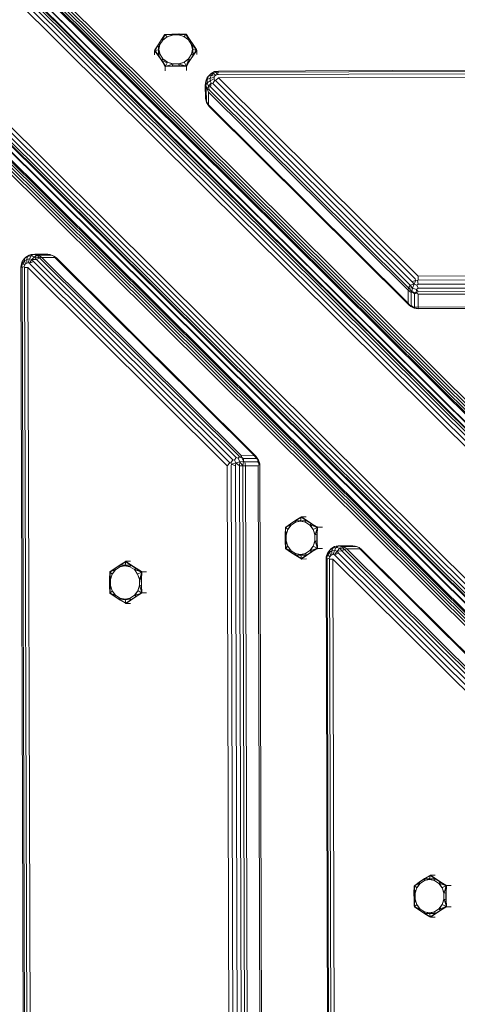
# Model space of a CAD drawing. Units: millimetres. Extents: x 3350 to 578302, y -1972 to 596964.
# Drawn here: x 4781 to 4945, y 5830 to 6198 of the extents above; entities that cross this region are included whole.
import ezdxf

# ---------------------------------------------------------------- set-up
doc = ezdxf.new("R2010")
doc.units = ezdxf.units.MM
doc.layers.add('Контур', color=7, linetype='Continuous', lineweight=15)

msp = doc.modelspace()

# ---------------------------------------------------------------- linework, layer by layer
at = {"layer": 'Контур'}
for p, q in [((5129.033, 5862.361), (4461.782, 6525.627)), ((5129.813, 5863.146), (4462.846, 6526.128)), ((5130.314, 5863.649), (4463.705, 6526.276)), ((4464.275, 6526.054), (5130.486, 5863.823)), ((4464.275, 6526.054), (4828.783, 6163.724)), ((5126.961, 5860.277), (4459.464, 6523.787)), ((5128.051, 5861.373), (4460.616, 6524.82)), ((4476.253, 6522.063), (5128.805, 5873.41)), ((4476.88, 6522.754), (5129.432, 5874.1)), ((4477.575, 6523.361), (5130.127, 5874.708)), ((4475.328, 6520.176), (5127.88, 5871.523)), ((4475.437, 6520.708), (5127.989, 5872.055)), ((4475.756, 6521.359), (5128.308, 5872.705)), ((5127.889, 5868.629), (4475.337, 6517.282)), ((5128.001, 5868.266), (4475.449, 6516.92)), ((4432.963, 6496.635), (5100.215, 5833.37)), ((4433.763, 6497.806), (5101.198, 5834.358)), ((5102.287, 5835.454), (4434.789, 6498.964)), ((4432.326, 6494.708), (5098.934, 5832.081)), ((4432.468, 6495.568), (5099.435, 5832.585)), ((5098.762, 5831.908), (4432.551, 6494.139)), ((5087.364, 5832.562), (4434.812, 6481.217)), ((5087.968, 5833.262), (4435.416, 6481.916)), ((5088.654, 5833.893), (4436.103, 6482.547)), ((5089.356, 5834.394), (4436.804, 6483.048)), ((5090.004, 5834.717), (4437.453, 6483.371)), ((5090.536, 5834.829), (4437.984, 6483.483)), ((4440.878, 6483.491), (5093.43, 5834.837)), ((4441.241, 6483.382), (5093.793, 5834.728)), ((4717.262, 6274.579), (4829.477, 6163.034)), ((4832.548, 6189.012), (4833.847, 6191.029)), ((4832.637, 6189.029), (4833.908, 6191.004)), ((4833.266, 6189.111), (4834.335, 6190.772)), ((4833.847, 6191.029), (4835.032, 6192.752)), ((4833.847, 6191.029), (4835.126, 6192.648)), ((4833.847, 6191.029), (4833.908, 6191.004)), ((4833.908, 6191.004), (4835.126, 6192.648)), ((4833.908, 6191.004), (4834.259, 6190.805)), ((4835.126, 6192.648), (4834.259, 6190.805)), ((4835.986, 6192.014), (4834.259, 6190.805)), ((4834.335, 6190.772), (4834.259, 6190.805)), ((4835.986, 6192.014), (4834.335, 6190.772)), ((4835.147, 6192.92), (4835.032, 6192.752)), ((4835.147, 6192.92), (4835.384, 6192.934)), ((4835.147, 6192.92), (4835.244, 6192.808)), ((4835.244, 6192.808), (4835.893, 6192.109)), ((4837.783, 6193.073), (4835.384, 6192.934)), ((4837.783, 6193.073), (4835.475, 6192.828)), ((4837.811, 6193.031), (4835.475, 6192.828)), ((4835.475, 6192.828), (4837.992, 6192.744)), ((4835.986, 6192.014), (4835.893, 6192.109)), ((4835.986, 6192.014), (4837.992, 6192.744)), ((4835.986, 6192.014), (4838.02, 6192.686)), ((4837.783, 6193.073), (4840.42, 6193.099)), ((4837.783, 6193.073), (4837.811, 6193.031)), ((4837.811, 6193.031), (4840.393, 6193.056)), ((4837.811, 6193.031), (4837.992, 6192.744)), ((4838.02, 6192.686), (4837.992, 6192.744)), ((4838.02, 6192.686), (4840.191, 6192.707)), ((4840.191, 6192.707), (4840.217, 6192.766)), ((4842.237, 6192.075), (4840.191, 6192.707)), ((4840.393, 6193.056), (4840.217, 6192.766)), ((4842.757, 6192.898), (4840.217, 6192.766)), ((4842.237, 6192.075), (4840.217, 6192.766)), ((4840.42, 6193.099), (4840.393, 6193.056)), ((4840.393, 6193.056), (4842.757, 6192.898)), ((4840.42, 6193.099), (4842.757, 6192.898)), ((4840.42, 6193.099), (4842.846, 6193.007)), ((4842.237, 6192.075), (4842.328, 6192.173)), ((4842.237, 6192.075), (4843.912, 6190.867)), ((4842.237, 6192.075), (4843.988, 6190.902)), ((4842.963, 6192.885), (4842.328, 6192.173)), ((4843.058, 6192.999), (4842.846, 6193.007)), ((4843.058, 6192.999), (4842.963, 6192.885)), ((4843.058, 6192.999), (4843.169, 6192.843)), ((4843.077, 6192.737), (4843.988, 6190.902)), ((4844.334, 6191.108), (4843.077, 6192.737)), ((4844.395, 6191.134), (4843.077, 6192.737)), ((4844.395, 6191.134), (4843.169, 6192.843)), ((4843.912, 6190.867), (4843.988, 6190.902)), ((4843.912, 6190.867), (4845.014, 6189.228)), ((4844.334, 6191.108), (4843.988, 6190.902)), ((4844.395, 6191.134), (4844.334, 6191.108)), ((4844.334, 6191.108), (4845.645, 6189.157)), ((4844.395, 6191.134), (4845.734, 6189.142)), ((4831.251, 6186.867), (4831.389, 6187.095)), ((4831.251, 6186.867), (4831.443, 6186.902)), ((4831.251, 6186.867), (4831.391, 6186.672)), ((4831.251, 6186.867), (4831.252, 6186.766)), ((4831.252, 6186.766), (4831.266, 6185.287)), ((4832.548, 6189.012), (4831.389, 6187.095)), ((4832.588, 6185.002), (4831.391, 6186.672)), ((4831.443, 6186.902), (4832.724, 6187.186)), ((4832.637, 6189.029), (4831.57, 6187.129)), ((4832.548, 6189.012), (4831.57, 6187.129)), ((4832.676, 6185.054), (4831.572, 6186.708)), ((4832.588, 6185.002), (4831.572, 6186.708)), ((4832.548, 6189.012), (4832.637, 6189.029)), ((4832.637, 6189.029), (4833.162, 6189.102)), ((4832.637, 6189.029), (4832.724, 6187.186)), ((4832.676, 6185.054), (4832.724, 6187.186)), ((4832.908, 6187.231), (4832.724, 6187.186)), ((4832.908, 6187.231), (4833.266, 6189.111)), ((4832.908, 6187.231), (4833.162, 6189.102)), ((4832.908, 6187.231), (4833.2, 6185.3)), ((4832.908, 6187.231), (4833.304, 6185.358)), ((4833.266, 6189.111), (4833.162, 6189.102)), ((4845.014, 6189.228), (4845.118, 6189.221)), ((4845.409, 6187.355), (4845.014, 6189.228)), ((4845.409, 6187.355), (4845.051, 6185.475)), ((4845.409, 6187.355), (4845.118, 6189.221)), ((4845.645, 6189.157), (4845.118, 6189.221)), ((4845.409, 6187.355), (4845.155, 6185.418)), ((4845.409, 6187.355), (4845.594, 6187.313)), ((4845.645, 6189.157), (4845.594, 6187.313)), ((4846.88, 6187.055), (4845.594, 6187.313)), ((4845.684, 6185.182), (4845.594, 6187.313)), ((4845.734, 6189.142), (4845.645, 6189.157)), ((4845.645, 6189.157), (4846.749, 6187.279)), ((4845.684, 6185.182), (4846.755, 6186.859)), ((4845.734, 6189.142), (4846.749, 6187.279)), ((4845.734, 6189.142), (4846.931, 6187.249)), ((4845.773, 6185.133), (4846.755, 6186.859)), ((4845.773, 6185.133), (4846.937, 6186.825)), ((4847.073, 6187.024), (4846.88, 6187.055)), ((4847.073, 6187.024), (4846.931, 6187.249)), ((4847.073, 6187.024), (4846.937, 6186.825)), ((4847.073, 6187.024), (4847.074, 6186.923)), ((4847.074, 6186.923), (4847.089, 6185.418)), ((4832.588, 6185.002), (4832.676, 6185.054)), ((4833.926, 6183.011), (4832.588, 6185.002)), ((4832.676, 6185.054), (4833.2, 6185.3)), ((4833.987, 6183.103), (4832.676, 6185.054)), ((4833.304, 6185.358), (4833.2, 6185.3)), ((4834.405, 6183.719), (4833.304, 6185.358)), ((4833.926, 6183.011), (4833.987, 6183.103)), ((4833.926, 6183.011), (4835.147, 6181.08)), ((4833.926, 6183.011), (4835.239, 6181.253)), ((4833.987, 6183.103), (4834.33, 6183.619)), ((4833.987, 6183.103), (4835.99, 6182.326)), ((4833.987, 6183.103), (4835.239, 6181.253)), ((4834.405, 6183.719), (4834.33, 6183.619)), ((4836.08, 6182.51), (4834.33, 6183.619)), ((4836.08, 6182.51), (4834.405, 6183.719)), ((4836.08, 6182.51), (4835.99, 6182.326)), ((4836.08, 6182.51), (4838.1, 6181.754)), ((4836.08, 6182.51), (4838.127, 6181.879)), ((4842.331, 6182.572), (4840.298, 6181.9)), ((4842.331, 6182.572), (4840.326, 6181.776)), ((4842.331, 6182.572), (4843.982, 6183.814)), ((4842.331, 6182.572), (4844.059, 6183.715)), ((4842.331, 6182.572), (4842.425, 6182.389)), ((4843.079, 6181.15), (4842.425, 6182.389)), ((4843.19, 6181.321), (4844.059, 6183.715)), ((4844.412, 6183.207), (4843.19, 6181.321)), ((4844.475, 6183.115), (4843.19, 6181.321)), ((4844.475, 6183.115), (4843.285, 6181.149)), ((4845.051, 6185.475), (4843.982, 6183.814)), ((4843.982, 6183.814), (4844.059, 6183.715)), ((4844.412, 6183.207), (4844.059, 6183.715)), ((4845.684, 6185.182), (4844.412, 6183.207)), ((4844.475, 6183.115), (4844.412, 6183.207)), ((4845.773, 6185.133), (4844.475, 6183.115)), ((4845.051, 6185.475), (4845.155, 6185.418)), ((4845.684, 6185.182), (4845.155, 6185.418)), ((4845.773, 6185.133), (4845.684, 6185.182)), ((4835.266, 6180.892), (4835.147, 6181.08)), ((4835.266, 6180.892), (4835.36, 6181.073)), ((4835.266, 6180.892), (4835.503, 6180.906)), ((4835.266, 6180.892), (4835.267, 6180.791)), ((4835.267, 6180.791), (4835.282, 6179.318)), ((4835.36, 6181.073), (4835.99, 6182.326)), ((4837.902, 6181.045), (4835.503, 6180.906)), ((4835.591, 6181.08), (4838.1, 6181.754)), ((4837.928, 6181.155), (4835.591, 6181.08)), ((4837.902, 6181.045), (4835.591, 6181.08)), ((4837.902, 6181.045), (4837.928, 6181.155)), ((4840.539, 6181.071), (4837.902, 6181.045)), ((4837.928, 6181.155), (4838.1, 6181.754)), ((4840.51, 6181.18), (4837.928, 6181.155)), ((4838.127, 6181.879), (4838.1, 6181.754)), ((4840.298, 6181.9), (4838.127, 6181.879)), ((4840.298, 6181.9), (4840.326, 6181.776)), ((4840.51, 6181.18), (4840.326, 6181.776)), ((4842.873, 6181.152), (4840.326, 6181.776)), ((4840.51, 6181.18), (4842.873, 6181.152)), ((4840.539, 6181.071), (4840.51, 6181.18)), ((4840.539, 6181.071), (4842.873, 6181.152)), ((4840.539, 6181.071), (4842.965, 6180.979)), ((4843.177, 6180.971), (4842.965, 6180.979)), ((4843.177, 6180.971), (4843.079, 6181.15)), ((4843.177, 6180.971), (4843.285, 6181.149)), ((4843.177, 6180.971), (4843.178, 6180.869)), ((4843.178, 6180.869), (4843.193, 6179.384)), ((4853.75, 6178.998), (4852.45, 6178.335)), ((4854.133, 6178.722), (4853.168, 6178.23)), ((4855.231, 6179.193), (4853.75, 6178.998)), ((4853.75, 6178.998), (4854.133, 6178.722)), ((4855.231, 6179.193), (4854.133, 6178.722)), ((4855.232, 6178.758), (4854.133, 6178.722)), ((4854.133, 6178.722), (4854.65, 6177.904)), ((4855.232, 6178.758), (4854.65, 6177.904)), ((5435.852, 6180.933), (4855.231, 6179.193)), ((5435.853, 6180.497), (4855.232, 6178.758)), ((5435.855, 6179.619), (4855.234, 6177.879)), ((4850.257, 6173.932), (4850.393, 6175.385)), ((4850.973, 6176.795), (4850.393, 6175.385)), ((4850.393, 6175.385), (4850.975, 6176.084)), ((4850.393, 6175.385), (4850.397, 6173.887)), ((4852.069, 6177.946), (4850.973, 6176.795)), ((4850.973, 6176.795), (4851.486, 6177.323)), ((4851.486, 6177.323), (4850.975, 6176.084)), ((4850.975, 6176.084), (4852.073, 6176.559)), ((4850.975, 6176.084), (4850.979, 6174.767)), ((4850.979, 6174.767), (4852.076, 6175.581)), ((4852.45, 6178.335), (4851.486, 6177.323)), ((4851.486, 6177.323), (4852.452, 6177.479)), ((4852.069, 6177.946), (4852.45, 6178.335)), ((4852.452, 6177.479), (4852.073, 6176.559)), ((4852.073, 6176.559), (4853.554, 6176.754)), ((4852.073, 6176.559), (4852.076, 6175.581)), ((4852.076, 6175.581), (4853.555, 6176.233)), ((4852.076, 6175.581), (4852.461, 6174.664)), ((4852.45, 6178.335), (4853.168, 6178.23)), ((4853.168, 6178.23), (4852.452, 6177.479)), ((4852.452, 6177.479), (4853.755, 6177.243)), ((4853.034, 6174.48), (4853.76, 6175.745)), ((4853.168, 6178.23), (4854.136, 6177.643)), ((4853.755, 6177.243), (4853.554, 6176.754)), ((4853.554, 6176.754), (4853.555, 6176.233)), ((4853.555, 6176.233), (4853.76, 6175.745)), ((4854.136, 6177.643), (4853.755, 6177.243)), ((4854.079, 6175.631), (4853.76, 6175.745)), ((4855.238, 6176.644), (4854.079, 6175.631)), ((4854.079, 6175.631), (4928.759, 6101.397)), ((4854.65, 6177.904), (4854.136, 6177.643)), ((4855.234, 6177.879), (4854.65, 6177.904)), ((5435.859, 6178.383), (4855.238, 6176.644)), ((4929.918, 6102.41), (4855.238, 6176.644)), ((4850.257, 6173.932), (4850.397, 6173.887)), ((4850.257, 6173.932), (4850.271, 6169.109)), ((4850.397, 6173.887), (4850.979, 6174.767)), ((4850.397, 6173.887), (4850.986, 6172.481)), ((4850.63, 6172.544), (4850.397, 6173.887)), ((4850.63, 6172.544), (4850.986, 6172.481)), ((4850.63, 6172.544), (4850.645, 6167.72)), ((4850.979, 6174.767), (4851.497, 6173.53)), ((4850.986, 6172.481), (4851.497, 6173.53)), ((4851.493, 6171.335), (4850.986, 6172.481)), ((4851.674, 6172.222), (4850.986, 6172.481)), ((4926.173, 6097.101), (4851.493, 6171.335)), ((4851.493, 6171.335), (4851.507, 6166.511)), ((4851.497, 6173.53), (4852.461, 6174.664)), ((4851.674, 6172.222), (4851.497, 6173.53)), ((4852.205, 6173.306), (4851.497, 6173.53)), ((4851.674, 6172.222), (4926.355, 6097.988)), ((4852.205, 6173.306), (4852.461, 6174.664)), ((4852.205, 6173.306), (4926.886, 6099.072)), ((4853.034, 6174.48), (4852.461, 6174.664)), ((4853.034, 6174.48), (4927.714, 6100.246)), ((4850.271, 6169.109), (4850.676, 6167.415)), ((4850.645, 6167.72), (4850.676, 6167.415)), ((4851.507, 6166.511), (4850.645, 6167.72)), ((4851.693, 6165.908), (4850.676, 6167.415)), ((4851.507, 6166.511), (4851.693, 6165.908)), ((4851.507, 6166.511), (4926.188, 6092.277)), ((4851.693, 6165.908), (4926.374, 6091.674)), ((4829.477, 6163.034), (4828.783, 6163.724)), ((4829.477, 6163.034), (4942.998, 6050.192)), ((4829.477, 6163.034), (4942.062, 6051.121)), ((4800.086, 6128.8), (4800.122, 6128.764)), ((4800.122, 6128.764), (4839.424, 6089.697)), ((4800.122, 6128.764), (4807.825, 6121.107)), ((4782.607, 6109.01), (4781.742, 6107.876)), ((4782.607, 6109.01), (4782.58, 6108.14)), ((4783.436, 6108.68), (4782.58, 6108.14)), ((4783.759, 6109.737), (4782.607, 6109.01)), ((4783.067, 6109.474), (4782.607, 6109.01)), ((4784.377, 6110.301), (4783.067, 6109.474)), ((4783.759, 6109.737), (4783.436, 6108.68)), ((4784.401, 6108.853), (4783.436, 6108.68)), ((4783.436, 6108.68), (4783.445, 6107.256)), ((4784.377, 6110.301), (4783.759, 6109.737)), ((4785.061, 6109.971), (4783.759, 6109.737)), ((4784.401, 6108.853), (4783.959, 6107.348)), ((4785.857, 6110.567), (4784.377, 6110.301)), ((4785.049, 6110.471), (4784.377, 6110.301)), ((4785.061, 6109.971), (4784.401, 6108.853)), ((4785.361, 6108.639), (4784.401, 6108.853)), ((4785.361, 6108.639), (4784.47, 6107.234)), ((4785.049, 6110.471), (4785.857, 6110.567)), ((4785.857, 6110.567), (4785.061, 6109.971)), ((4786.354, 6109.682), (4785.061, 6109.971)), ((4786.354, 6109.682), (4785.361, 6108.639)), ((4787.107, 6108.691), (4785.361, 6108.639)), ((4785.937, 6107.855), (4785.361, 6108.639)), ((4786.469, 6110.635), (4785.857, 6110.567)), ((4787.327, 6110.239), (4785.857, 6110.567)), ((4787.327, 6110.239), (4786.354, 6109.682)), ((4788.188, 6109.228), (4786.354, 6109.682)), ((4787.107, 6108.691), (4786.354, 6109.682)), ((4786.469, 6110.635), (4791.292, 6110.65)), ((4788.188, 6109.228), (4787.107, 6108.691)), ((4861.787, 6034.457), (4787.107, 6108.691)), ((4787.859, 6110.27), (4787.327, 6110.239)), ((4788.188, 6109.228), (4787.327, 6110.239)), ((4787.859, 6110.27), (4792.683, 6110.285)), ((4789.074, 6109.415), (4787.859, 6110.27)), ((4789.074, 6109.415), (4788.188, 6109.228)), ((4862.868, 6034.994), (4788.188, 6109.228)), ((4789.074, 6109.415), (4793.897, 6109.429)), ((4789.074, 6109.415), (4863.754, 6035.181)), ((4791.292, 6110.65), (4792.176, 6110.512)), ((4793.585, 6109.931), (4792.176, 6110.512)), ((4792.683, 6110.285), (4792.176, 6110.512)), ((4792.683, 6110.285), (4793.585, 6109.931)), ((4794.502, 6109.247), (4793.585, 6109.931)), ((4793.897, 6109.429), (4793.585, 6109.931)), ((4868.577, 6035.195), (4793.897, 6109.429)), ((4869.182, 6035.013), (4794.502, 6109.247)), ((4781.238, 6105.63), (4781.27, 6106.473)), ((4781.238, 6105.63), (4781.588, 6106.256)), ((4781.238, 6105.63), (4782.978, 5525.009)), ((4781.742, 6107.876), (4781.27, 6106.473)), ((4781.27, 6106.473), (4781.588, 6106.256)), ((4781.939, 6107.298), (4781.588, 6106.256)), ((4781.673, 6105.631), (4781.588, 6106.256)), ((4781.673, 6105.631), (4782.462, 6105.967)), ((4781.673, 6105.631), (4783.413, 5525.01)), ((4781.742, 6107.876), (4781.939, 6107.298)), ((4782.58, 6108.14), (4781.939, 6107.298)), ((4781.939, 6107.298), (4782.649, 6106.521)), ((4782.649, 6106.521), (4782.462, 6105.967)), ((4782.552, 6105.634), (4782.462, 6105.967)), ((4783.787, 6105.638), (4782.552, 6105.634)), ((4782.552, 6105.634), (4784.291, 5525.013)), ((4782.58, 6108.14), (4782.99, 6106.968)), ((4782.99, 6106.968), (4782.649, 6106.521)), ((4783.445, 6107.256), (4782.99, 6106.968)), ((4783.959, 6107.348), (4783.445, 6107.256)), ((4783.787, 6105.638), (4785.527, 5525.017)), ((4858.467, 6031.404), (4783.787, 6105.638)), ((4784.47, 6107.234), (4783.959, 6107.348)), ((4785.937, 6107.855), (4784.47, 6107.234)), ((4784.793, 6106.803), (4784.47, 6107.234)), ((4859.474, 6032.569), (4784.793, 6106.803)), ((4860.618, 6033.621), (4785.937, 6107.855)), ((4928.759, 6101.397), (4929.099, 6100.949)), ((4929.918, 6102.41), (5361.625, 6103.703)), ((4929.918, 6102.41), (4929.923, 6100.938)), ((5361.63, 6102.232), (4929.923, 6100.938)), ((4926.173, 6097.101), (4926.355, 6097.988)), ((4926.355, 6097.988), (4926.886, 6099.072)), ((4926.355, 6097.988), (4927.565, 6096.629)), ((4926.355, 6097.988), (4927.847, 6097.873)), ((4926.886, 6099.072), (4928.38, 6099.374)), ((4926.886, 6099.072), (4927.847, 6097.873)), ((4927.565, 6096.629), (4927.847, 6097.873)), ((4927.714, 6100.246), (4929.099, 6100.949)), ((4927.714, 6100.246), (4928.38, 6099.374)), ((4927.847, 6097.873), (4928.38, 6099.374)), ((4927.847, 6097.873), (4929.272, 6097.453)), ((4928.38, 6099.374), (4929.099, 6100.949)), ((4928.38, 6099.374), (4929.438, 6099.062)), ((4929.099, 6100.949), (4929.662, 6100.783)), ((4929.932, 6097.872), (4929.272, 6097.453)), ((4929.927, 6099.375), (4929.438, 6099.062)), ((4929.932, 6097.872), (4929.438, 6099.062)), ((4929.923, 6100.938), (4929.662, 6100.783)), ((4929.927, 6099.375), (4929.662, 6100.783)), ((5361.634, 6100.668), (4929.927, 6099.375)), ((5361.639, 6099.166), (4929.932, 6097.872)), ((5361.643, 6097.871), (4929.936, 6096.578)), ((4926.173, 6097.101), (4927.249, 6096.297)), ((4926.173, 6097.101), (4926.188, 6092.277)), ((4927.249, 6096.297), (4927.565, 6096.629)), ((4927.249, 6096.297), (4927.263, 6091.473)), ((4927.565, 6096.629), (4929.185, 6096.152)), ((4928.538, 6095.789), (4927.565, 6096.629)), ((4928.538, 6095.789), (4929.185, 6096.152)), ((4928.538, 6095.789), (4928.553, 6090.966)), ((4929.185, 6096.152), (4929.272, 6097.453)), ((4929.936, 6096.578), (4929.185, 6096.152)), ((4929.939, 6095.618), (4929.185, 6096.152)), ((4929.936, 6096.578), (4929.272, 6097.453)), ((5361.646, 6096.912), (4929.939, 6095.618)), ((4929.939, 6095.618), (4929.953, 6090.795)), ((4926.188, 6092.277), (4926.786, 6091.442)), ((4926.374, 6091.674), (4927.169, 6091.055)), ((4926.374, 6091.674), (4926.786, 6091.442)), ((4927.263, 6091.473), (4926.786, 6091.442)), ((4926.786, 6091.442), (4927.169, 6091.055)), ((4928.269, 6090.697), (4926.786, 6091.442)), ((4928.473, 6090.4), (4927.169, 6091.055)), ((4927.263, 6091.473), (4928.269, 6090.697)), ((4928.553, 6090.966), (4928.269, 6090.697)), ((4928.269, 6090.697), (4928.473, 6090.4)), ((4929.955, 6090.264), (4928.269, 6090.697)), ((4929.955, 6090.264), (4928.473, 6090.4)), ((4929.955, 6090.213), (4928.473, 6090.4)), ((4929.953, 6090.795), (4928.553, 6090.966)), ((4929.953, 6090.795), (5361.66, 6092.088)), ((4929.953, 6090.795), (4929.955, 6090.264)), ((4929.955, 6090.264), (5361.662, 6091.557)), ((4929.955, 6090.213), (5361.662, 6091.507)), ((4929.955, 6090.213), (4929.955, 6090.264)), ((4942.094, 6051.09), (4942.062, 6051.121)), ((5130.486, 5863.823), (4942.998, 6050.192)), ((4888.745, 6040.67), (4910.707, 6018.839)), ((4862.868, 6034.994), (4862.57, 6034.199)), ((4862.868, 6034.994), (4863.755, 6034.585)), ((4863.754, 6035.181), (4868.577, 6035.195)), ((4863.754, 6035.181), (4863.755, 6034.585)), ((4868.577, 6035.195), (4869.182, 6035.013)), ((4868.577, 6035.195), (4869.388, 6034.125)), ((4869.182, 6035.013), (4870.227, 6033.524)), ((4869.182, 6035.013), (4869.895, 6033.809)), ((4858.467, 6031.404), (4859.474, 6032.569)), ((4859.761, 5599.697), (4858.467, 6031.404)), ((4859.474, 6032.569), (4859.757, 6032.507)), ((4860.618, 6033.621), (4859.757, 6032.507)), ((4859.757, 6032.507), (4860.019, 6031.993)), ((4859.939, 6031.408), (4860.019, 6031.993)), ((4859.939, 6031.408), (4861.232, 5599.701)), ((4861.674, 6032.513), (4860.019, 6031.993)), ((4861.502, 6031.413), (4860.019, 6031.993)), ((4860.618, 6033.621), (4861.182, 6033.478)), ((4861.787, 6034.457), (4861.182, 6033.478)), ((4861.182, 6033.478), (4861.674, 6032.513)), ((4861.502, 6031.413), (4861.674, 6032.513)), ((4861.502, 6031.413), (4862.796, 5599.706)), ((4863.233, 6032.899), (4861.674, 6032.513)), ((4863.005, 6031.417), (4861.674, 6032.513)), ((4861.787, 6034.457), (4862.57, 6034.199)), ((4862.57, 6034.199), (4863.755, 6034.585)), ((4862.57, 6034.199), (4863.233, 6032.899)), ((4863.005, 6031.417), (4863.233, 6032.899)), ((4864.299, 6031.421), (4863.005, 6031.417)), ((4863.005, 6031.417), (4864.298, 5599.711)), ((4864.508, 6033.106), (4863.233, 6032.899)), ((4864.299, 6031.421), (4863.233, 6032.899)), ((4863.755, 6034.585), (4864.508, 6033.106)), ((4864.564, 6034.11), (4863.755, 6034.585)), ((4864.299, 6031.421), (4864.508, 6033.106)), ((4865.259, 6031.424), (4864.299, 6031.421)), ((4864.299, 6031.421), (4865.593, 5599.714)), ((4864.564, 6034.11), (4864.508, 6033.106)), ((4865.079, 6032.824), (4864.508, 6033.106)), ((4864.564, 6034.11), (4869.388, 6034.125)), ((4865.079, 6032.824), (4869.903, 6032.838)), ((4865.259, 6031.424), (4865.079, 6032.824)), ((4865.259, 6031.424), (4870.083, 6031.439)), ((4865.259, 6031.424), (4866.552, 5599.717)), ((4869.388, 6034.125), (4869.895, 6033.809)), ((4869.895, 6033.809), (4870.227, 6033.524)), ((4869.895, 6033.809), (4870.382, 6032.191)), ((4869.903, 6032.838), (4869.895, 6033.809)), ((4869.903, 6032.838), (4870.382, 6032.191)), ((4870.083, 6031.439), (4870.382, 6032.191)), ((4871.376, 5599.732), (4870.083, 6031.439)), ((4870.227, 6033.524), (4870.655, 6032.102)), ((4870.382, 6032.191), (4870.655, 6032.102)), ((4870.613, 6031.44), (4870.382, 6032.191)), ((4870.613, 6031.44), (4870.655, 6032.102)), ((4871.907, 5599.733), (4870.613, 6031.44)), ((4870.664, 6031.44), (4870.655, 6032.102)), ((4871.957, 5599.734), (4870.664, 6031.44)), ((4895.989, 6033.469), (4910.707, 6018.839)), ((4910.707, 6018.839), (4910.763, 6018.784)), ((4882.094, 6009.674), (4880.376, 6008.46)), ((4882.094, 6009.674), (4880.482, 6008.367)), ((4882.12, 6009.613), (4880.482, 6008.367)), ((4880.482, 6008.367), (4882.324, 6009.265)), ((4881.138, 6007.522), (4882.324, 6009.265)), ((4881.138, 6007.522), (4882.358, 6009.189)), ((4882.094, 6009.674), (4884.095, 6010.998)), ((4882.094, 6009.674), (4882.12, 6009.613)), ((4882.12, 6009.613), (4884.079, 6010.91)), ((4882.12, 6009.613), (4882.324, 6009.265)), ((4882.358, 6009.189), (4882.324, 6009.265)), ((4882.358, 6009.189), (4884.005, 6010.279)), ((4885.88, 6010.662), (4884.005, 6010.279)), ((4884.005, 6010.279), (4884.012, 6010.383)), ((4884.079, 6010.91), (4884.012, 6010.383)), ((4885.88, 6010.662), (4884.012, 6010.383)), ((4884.079, 6010.91), (4885.966, 6012.001)), ((4884.095, 6010.998), (4884.079, 6010.91)), ((4884.079, 6010.91), (4885.923, 6010.846)), ((4884.095, 6010.998), (4885.997, 6012.182)), ((4884.095, 6010.998), (4885.966, 6012.001)), ((4885.88, 6010.662), (4885.923, 6010.846)), ((4885.88, 6010.662), (4887.758, 6010.29)), ((4885.88, 6010.662), (4887.815, 6010.394)), ((4886.19, 6012.131), (4885.923, 6010.846)), ((4888.054, 6010.921), (4885.923, 6010.846)), ((4886.223, 6012.323), (4885.997, 6012.182)), ((4886.223, 6012.323), (4886.19, 6012.131)), ((4886.223, 6012.323), (4886.324, 6012.324)), ((4886.223, 6012.323), (4886.42, 6012.186)), ((4886.324, 6012.324), (4888.056, 6012.329)), ((4888.054, 6010.921), (4886.385, 6012.004)), ((4888.105, 6011.01), (4886.385, 6012.004)), ((4888.105, 6011.01), (4886.42, 6012.186)), ((4887.758, 6010.29), (4887.815, 6010.394)), ((4887.758, 6010.29), (4889.411, 6009.21)), ((4888.054, 6010.921), (4887.815, 6010.394)), ((4888.105, 6011.01), (4888.054, 6010.921)), ((4888.054, 6010.921), (4890.021, 6009.636)), ((4888.105, 6011.01), (4890.113, 6009.698)), ((4889.411, 6009.21), (4889.511, 6009.287)), ((4890.641, 6007.55), (4889.411, 6009.21)), ((4890.021, 6009.636), (4889.511, 6009.287)), ((4890.641, 6007.55), (4889.511, 6009.287)), ((4891.899, 6008.401), (4889.511, 6009.287)), ((4890.113, 6009.698), (4890.021, 6009.636)), ((4890.021, 6009.636), (4891.899, 6008.401)), ((4890.113, 6009.698), (4891.899, 6008.401)), ((4890.113, 6009.698), (4892.071, 6008.495)), ((4880.102, 6005.712), (4880.211, 6008.138)), ((4880.102, 6005.712), (4880.319, 6008.047)), ((4880.102, 6005.712), (4880.144, 6005.685)), ((4880.109, 6003.075), (4880.102, 6005.712)), ((4880.144, 6005.685), (4880.319, 6008.047)), ((4880.144, 6005.685), (4880.433, 6005.507)), ((4880.152, 6003.102), (4880.144, 6005.685)), ((4880.22, 6008.349), (4880.211, 6008.138)), ((4880.22, 6008.349), (4880.376, 6008.46)), ((4880.22, 6008.349), (4880.334, 6008.254)), ((4880.319, 6008.047), (4880.433, 6005.507)), ((4880.334, 6008.254), (4881.041, 6007.614)), ((4881.138, 6007.522), (4880.433, 6005.507)), ((4880.492, 6005.48), (4880.433, 6005.507)), ((4881.138, 6007.522), (4880.492, 6005.48)), ((4880.499, 6003.309), (4880.492, 6005.48)), ((4881.138, 6007.522), (4881.041, 6007.614)), ((4890.641, 6007.55), (4890.825, 6007.643)), ((4890.641, 6007.55), (4891.299, 6005.512)), ((4890.641, 6007.55), (4891.423, 6005.54)), ((4892.069, 6008.289), (4890.825, 6007.643)), ((4891.299, 6005.512), (4891.423, 6005.54)), ((4891.299, 6005.512), (4891.306, 6003.341)), ((4892.065, 6008.083), (4891.423, 6005.54)), ((4892.021, 6005.72), (4891.423, 6005.54)), ((4892.021, 6005.72), (4892.065, 6008.083)), ((4892.13, 6005.748), (4892.021, 6005.72)), ((4892.021, 6005.72), (4892.028, 6003.138)), ((4892.13, 6005.748), (4892.065, 6008.083)), ((4892.249, 6008.385), (4892.069, 6008.289)), ((4892.249, 6008.385), (4892.071, 6008.495)), ((4892.13, 6005.748), (4892.239, 6008.174)), ((4892.13, 6005.748), (4892.138, 6003.111)), ((4892.249, 6008.385), (4892.239, 6008.174)), ((4892.249, 6008.385), (4892.35, 6008.386)), ((4892.35, 6008.386), (4894.069, 6008.391)), ((4880.109, 6003.075), (4880.152, 6003.102)), ((4880.109, 6003.075), (4880.232, 6000.675)), ((4880.109, 6003.075), (4880.338, 6000.765)), ((4880.152, 6003.102), (4880.44, 6003.281)), ((4880.152, 6003.102), (4880.338, 6000.765)), ((4880.338, 6000.765), (4880.44, 6003.281)), ((4880.499, 6003.309), (4880.44, 6003.281)), ((4881.156, 6001.271), (4880.44, 6003.281)), ((4881.156, 6001.271), (4880.499, 6003.309)), ((4890.66, 6001.299), (4891.306, 6003.341)), ((4890.66, 6001.299), (4891.43, 6003.314)), ((4891.306, 6003.341), (4891.43, 6003.314)), ((4892.087, 6000.801), (4891.43, 6003.314)), ((4892.028, 6003.138), (4891.43, 6003.314)), ((4892.138, 6003.111), (4892.028, 6003.138)), ((4892.028, 6003.138), (4892.087, 6000.801)), ((4892.138, 6003.111), (4892.087, 6000.801)), ((4892.138, 6003.111), (4892.26, 6000.711)), ((4880.244, 6000.438), (4880.232, 6000.675)), ((4880.244, 6000.438), (4880.357, 6000.535)), ((4880.244, 6000.438), (4880.411, 6000.321)), ((4880.357, 6000.535), (4881.06, 6001.178)), ((4882.126, 5999.125), (4880.411, 6000.321)), ((4882.151, 5999.186), (4880.516, 6000.415)), ((4882.126, 5999.125), (4880.516, 6000.415)), ((4880.516, 6000.415), (4882.353, 5999.535)), ((4881.156, 6001.271), (4881.06, 6001.178)), ((4881.156, 6001.271), (4882.353, 5999.535)), ((4881.156, 6001.271), (4882.386, 5999.612)), ((4882.126, 5999.125), (4882.151, 5999.186)), ((4884.135, 5997.812), (4882.126, 5999.125)), ((4882.151, 5999.186), (4882.353, 5999.535)), ((4884.118, 5997.901), (4882.151, 5999.186)), ((4882.386, 5999.612), (4882.353, 5999.535)), ((4884.04, 5998.531), (4882.386, 5999.612)), ((4884.04, 5998.531), (4884.048, 5998.427)), ((4885.918, 5998.16), (4884.04, 5998.531)), ((4885.918, 5998.16), (4884.048, 5998.427)), ((4884.118, 5997.901), (4884.048, 5998.427)), ((4885.918, 5998.16), (4887.793, 5998.542)), ((4885.918, 5998.16), (4887.851, 5998.439)), ((4885.918, 5998.16), (4885.962, 5997.975)), ((4889.44, 5999.633), (4887.793, 5998.542)), ((4887.793, 5998.542), (4887.851, 5998.439)), ((4888.093, 5997.913), (4887.851, 5998.439)), ((4890.053, 5999.21), (4888.093, 5997.913)), ((4890.145, 5999.149), (4888.144, 5997.824)), ((4890.66, 6001.299), (4889.44, 5999.633)), ((4889.44, 5999.633), (4889.54, 5999.556)), ((4890.66, 6001.299), (4889.54, 5999.556)), ((4891.911, 6000.449), (4889.54, 5999.556)), ((4890.053, 5999.21), (4889.54, 5999.556)), ((4890.053, 5999.21), (4891.911, 6000.449)), ((4890.145, 5999.149), (4890.053, 5999.21)), ((4890.145, 5999.149), (4891.911, 6000.449)), ((4890.145, 5999.149), (4892.084, 6000.356)), ((4890.66, 6001.299), (4890.844, 6001.208)), ((4892.092, 6000.57), (4890.844, 6001.208)), ((4892.272, 6000.474), (4892.084, 6000.356)), ((4892.272, 6000.474), (4892.092, 6000.57)), ((4892.272, 6000.474), (4892.26, 6000.711)), ((4892.272, 6000.474), (4892.374, 6000.474)), ((4892.374, 6000.474), (4894.093, 6000.479)), ((4895.946, 5998.721), (4895.473, 5997.318)), ((4896.142, 5998.143), (4895.791, 5997.102)), ((4896.81, 5999.855), (4895.946, 5998.721)), ((4895.946, 5998.721), (4896.142, 5998.143)), ((4896.784, 5998.985), (4896.142, 5998.143)), ((4896.142, 5998.143), (4896.852, 5997.366)), ((4896.81, 5999.855), (4896.784, 5998.985)), ((4897.639, 5999.525), (4896.784, 5998.985)), ((4896.784, 5998.985), (4897.194, 5997.814)), ((4897.963, 6000.583), (4896.81, 5999.855)), ((4897.27, 6000.319), (4896.81, 5999.855)), ((4897.649, 5998.101), (4897.194, 5997.814)), ((4898.581, 6001.147), (4897.27, 6000.319)), ((4897.963, 6000.583), (4897.639, 5999.525)), ((4898.605, 5999.698), (4897.639, 5999.525)), ((4897.639, 5999.525), (4897.649, 5998.101)), ((4898.163, 5998.193), (4897.649, 5998.101)), ((4898.581, 6001.147), (4897.963, 6000.583)), ((4899.264, 6000.816), (4897.963, 6000.583)), ((4898.605, 5999.698), (4898.163, 5998.193)), ((4898.673, 5998.079), (4898.163, 5998.193)), ((4900.06, 6001.412), (4898.581, 6001.147)), ((4899.253, 6001.316), (4898.581, 6001.147)), ((4899.264, 6000.816), (4898.605, 5999.698)), ((4899.565, 5999.484), (4898.605, 5999.698)), ((4899.565, 5999.484), (4898.673, 5998.079)), ((4900.141, 5998.7), (4898.673, 5998.079)), ((4898.997, 5997.648), (4898.673, 5998.079)), ((4899.253, 6001.316), (4900.06, 6001.412)), ((4900.06, 6001.412), (4899.264, 6000.816)), ((4900.557, 6000.527), (4899.264, 6000.816)), ((4900.557, 6000.527), (4899.565, 5999.484)), ((4901.31, 5999.536), (4899.565, 5999.484)), ((4900.141, 5998.7), (4899.565, 5999.484)), ((4900.672, 6001.481), (4900.06, 6001.412)), ((4901.531, 6001.084), (4900.06, 6001.412)), ((4974.821, 5924.466), (4900.141, 5998.7)), ((4901.531, 6001.084), (4900.557, 6000.527)), ((4902.391, 6000.073), (4900.557, 6000.527)), ((4901.31, 5999.536), (4900.557, 6000.527)), ((4900.672, 6001.481), (4905.496, 6001.495)), ((4902.391, 6000.073), (4901.31, 5999.536)), ((4975.991, 5925.302), (4901.31, 5999.536)), ((4902.063, 6001.116), (4901.531, 6001.084)), ((4902.391, 6000.073), (4901.531, 6001.084)), ((4902.063, 6001.116), (4906.886, 6001.13)), ((4903.277, 6000.26), (4902.063, 6001.116)), ((4903.277, 6000.26), (4902.391, 6000.073)), ((4977.071, 5925.839), (4902.391, 6000.073)), ((4903.277, 6000.26), (4908.101, 6000.275)), ((4903.277, 6000.26), (4977.957, 5926.026)), ((4905.496, 6001.495), (4906.379, 6001.358)), ((4907.789, 6000.777), (4906.379, 6001.358)), ((4906.886, 6001.13), (4906.379, 6001.358)), ((4906.886, 6001.13), (4907.789, 6000.777)), ((4908.705, 6000.092), (4907.789, 6000.777)), ((4908.101, 6000.275), (4907.789, 6000.777)), ((4982.781, 5926.041), (4908.101, 6000.275)), ((4983.385, 5925.858), (4908.705, 6000.092)), ((4818.36, 5994.226), (4820.246, 5995.317)), ((4818.376, 5994.314), (4820.277, 5995.498)), ((4818.376, 5994.314), (4820.246, 5995.317)), ((4820.47, 5995.447), (4820.204, 5994.162)), ((4820.503, 5995.639), (4820.277, 5995.498)), ((4820.503, 5995.639), (4820.47, 5995.447)), ((4820.503, 5995.639), (4820.604, 5995.64)), ((4820.503, 5995.639), (4820.7, 5995.502)), ((4820.604, 5995.64), (4822.243, 5995.644)), ((4822.335, 5994.237), (4820.666, 5995.32)), ((4822.385, 5994.326), (4820.666, 5995.32)), ((4822.385, 5994.326), (4820.7, 5995.502)), ((4884.118, 5997.901), (4885.962, 5997.975)), ((4884.118, 5997.901), (4886.011, 5996.821)), ((4884.135, 5997.812), (4884.118, 5997.901)), ((4884.135, 5997.812), (4886.043, 5996.64)), ((4884.135, 5997.812), (4886.011, 5996.821)), ((4886.236, 5996.693), (4885.962, 5997.975)), ((4888.093, 5997.913), (4885.962, 5997.975)), ((4886.27, 5996.5), (4886.043, 5996.64)), ((4886.27, 5996.5), (4886.236, 5996.693)), ((4886.27, 5996.5), (4886.467, 5996.639)), ((4886.27, 5996.5), (4886.371, 5996.5)), ((4886.371, 5996.5), (4888.103, 5996.506)), ((4888.093, 5997.913), (4886.431, 5996.821)), ((4888.144, 5997.824), (4886.431, 5996.821)), ((4888.144, 5997.824), (4886.467, 5996.639)), ((4888.144, 5997.824), (4888.093, 5997.913)), ((4895.441, 5996.476), (4895.473, 5997.318)), ((4895.441, 5996.476), (4895.791, 5997.102)), ((4895.441, 5996.476), (4896.525, 5634.846)), ((4895.473, 5997.318), (4895.791, 5997.102)), ((4895.877, 5996.477), (4895.791, 5997.102)), ((4895.877, 5996.477), (4896.666, 5996.812)), ((4895.877, 5996.477), (4896.96, 5634.847)), ((4896.852, 5997.366), (4896.666, 5996.812)), ((4896.755, 5996.479), (4896.666, 5996.812)), ((4897.991, 5996.483), (4896.755, 5996.479)), ((4896.755, 5996.479), (4897.839, 5634.85)), ((4897.194, 5997.814), (4896.852, 5997.366)), ((4897.991, 5996.483), (4899.074, 5634.854)), ((4972.671, 5922.249), (4897.991, 5996.483)), ((4973.677, 5923.414), (4898.997, 5997.648)), ((4814.382, 5989.028), (4814.491, 5991.454)), ((4814.382, 5989.028), (4814.599, 5991.363)), ((4814.425, 5989.001), (4814.599, 5991.363)), ((4814.501, 5991.665), (4814.491, 5991.454)), ((4814.501, 5991.665), (4814.657, 5991.776)), ((4814.501, 5991.665), (4814.614, 5991.569)), ((4814.599, 5991.363), (4814.714, 5988.823)), ((4814.614, 5991.569), (4815.321, 5990.93)), ((4816.375, 5992.99), (4814.657, 5991.776)), ((4815.418, 5990.838), (4814.714, 5988.823)), ((4816.375, 5992.99), (4814.763, 5991.683)), ((4816.4, 5992.928), (4814.763, 5991.683)), ((4814.763, 5991.683), (4816.604, 5992.581)), ((4815.418, 5990.838), (4814.773, 5988.796)), ((4815.418, 5990.838), (4815.321, 5990.93)), ((4815.418, 5990.838), (4816.604, 5992.581)), ((4815.418, 5990.838), (4816.638, 5992.504)), ((4816.375, 5992.99), (4818.376, 5994.314)), ((4816.375, 5992.99), (4816.4, 5992.928)), ((4816.4, 5992.928), (4818.36, 5994.226)), ((4816.4, 5992.928), (4816.604, 5992.581)), ((4816.638, 5992.504), (4816.604, 5992.581)), ((4816.638, 5992.504), (4818.285, 5993.595)), ((4820.161, 5993.978), (4818.285, 5993.595)), ((4818.285, 5993.595), (4818.293, 5993.699)), ((4818.36, 5994.226), (4818.293, 5993.699)), ((4820.161, 5993.978), (4818.293, 5993.699)), ((4818.376, 5994.314), (4818.36, 5994.226)), ((4818.36, 5994.226), (4820.204, 5994.162)), ((4820.161, 5993.978), (4820.204, 5994.162)), ((4820.161, 5993.978), (4822.038, 5993.606)), ((4820.161, 5993.978), (4822.096, 5993.71)), ((4822.335, 5994.237), (4820.204, 5994.162)), ((4822.038, 5993.606), (4822.096, 5993.71)), ((4822.038, 5993.606), (4823.692, 5992.526)), ((4822.335, 5994.237), (4822.096, 5993.71)), ((4822.385, 5994.326), (4822.335, 5994.237)), ((4822.335, 5994.237), (4824.302, 5992.952)), ((4822.385, 5994.326), (4824.394, 5993.014)), ((4823.692, 5992.526), (4823.791, 5992.603)), ((4824.922, 5990.866), (4823.692, 5992.526)), ((4824.302, 5992.952), (4823.791, 5992.603)), ((4824.922, 5990.866), (4823.791, 5992.603)), ((4826.179, 5991.717), (4823.791, 5992.603)), ((4824.394, 5993.014), (4824.302, 5992.952)), ((4824.302, 5992.952), (4826.179, 5991.717)), ((4824.394, 5993.014), (4826.179, 5991.717)), ((4824.394, 5993.014), (4826.351, 5991.811)), ((4824.922, 5990.866), (4825.105, 5990.959)), ((4824.922, 5990.866), (4825.579, 5988.828)), ((4824.922, 5990.866), (4825.704, 5988.856)), ((4826.35, 5991.605), (4825.105, 5990.959)), ((4826.346, 5991.399), (4825.704, 5988.856)), ((4826.301, 5989.036), (4826.346, 5991.399)), ((4826.41, 5989.064), (4826.346, 5991.399)), ((4826.529, 5991.701), (4826.35, 5991.605)), ((4826.529, 5991.701), (4826.351, 5991.811)), ((4826.41, 5989.064), (4826.52, 5991.49)), ((4826.529, 5991.701), (4826.52, 5991.49)), ((4826.529, 5991.701), (4826.63, 5991.702)), ((4826.63, 5991.702), (4828.257, 5991.707)), ((4814.382, 5989.028), (4814.425, 5989.001)), ((4814.39, 5986.391), (4814.382, 5989.028)), ((4814.425, 5989.001), (4814.714, 5988.823)), ((4814.432, 5986.418), (4814.425, 5989.001)), ((4814.773, 5988.796), (4814.714, 5988.823)), ((4814.779, 5986.625), (4814.773, 5988.796)), ((4825.579, 5988.828), (4825.704, 5988.856)), ((4825.579, 5988.828), (4825.586, 5986.657)), ((4826.301, 5989.036), (4825.704, 5988.856)), ((4826.41, 5989.064), (4826.301, 5989.036)), ((4826.301, 5989.036), (4826.309, 5986.454)), ((4826.41, 5989.064), (4826.418, 5986.427)), ((4814.39, 5986.391), (4814.432, 5986.418)), ((4814.39, 5986.391), (4814.512, 5983.991)), ((4814.39, 5986.391), (4814.619, 5984.081)), ((4814.432, 5986.418), (4814.72, 5986.597)), ((4814.432, 5986.418), (4814.619, 5984.081)), ((4814.525, 5983.754), (4814.512, 5983.991)), ((4814.525, 5983.754), (4814.637, 5983.85)), ((4814.525, 5983.754), (4814.691, 5983.637)), ((4814.619, 5984.081), (4814.72, 5986.597)), ((4814.637, 5983.85), (4815.34, 5984.494)), ((4816.406, 5982.441), (4814.691, 5983.637)), ((4814.779, 5986.625), (4814.72, 5986.597)), ((4815.437, 5984.587), (4814.72, 5986.597)), ((4815.437, 5984.587), (4814.779, 5986.625)), ((4816.432, 5982.502), (4814.796, 5983.731)), ((4816.406, 5982.441), (4814.796, 5983.731)), ((4814.796, 5983.731), (4816.633, 5982.851)), ((4815.437, 5984.587), (4815.34, 5984.494)), ((4815.437, 5984.587), (4816.633, 5982.851)), ((4815.437, 5984.587), (4816.667, 5982.928)), ((4824.94, 5984.615), (4823.72, 5982.949)), ((4824.94, 5984.615), (4823.82, 5982.872)), ((4826.192, 5983.765), (4823.82, 5982.872)), ((4824.333, 5982.526), (4826.192, 5983.765)), ((4824.425, 5982.465), (4826.192, 5983.765)), ((4824.425, 5982.465), (4826.364, 5983.672)), ((4824.94, 5984.615), (4825.586, 5986.657)), ((4824.94, 5984.615), (4825.711, 5986.63)), ((4824.94, 5984.615), (4825.125, 5984.524)), ((4826.373, 5983.886), (4825.125, 5984.524)), ((4825.586, 5986.657), (4825.711, 5986.63)), ((4826.367, 5984.117), (4825.711, 5986.63)), ((4826.309, 5986.454), (4825.711, 5986.63)), ((4826.418, 5986.427), (4826.309, 5986.454)), ((4826.309, 5986.454), (4826.367, 5984.117)), ((4826.553, 5983.79), (4826.364, 5983.672)), ((4826.418, 5986.427), (4826.367, 5984.117)), ((4826.553, 5983.79), (4826.373, 5983.886)), ((4826.418, 5986.427), (4826.541, 5984.027)), ((4826.553, 5983.79), (4826.541, 5984.027)), ((4826.553, 5983.79), (4826.654, 5983.79)), ((4826.654, 5983.79), (4828.28, 5983.795)), ((4816.406, 5982.441), (4816.432, 5982.502)), ((4818.415, 5981.128), (4816.406, 5982.441)), ((4816.432, 5982.502), (4816.633, 5982.851)), ((4818.399, 5981.217), (4816.432, 5982.502)), ((4816.667, 5982.928), (4816.633, 5982.851)), ((4818.32, 5981.847), (4816.667, 5982.928)), ((4818.32, 5981.847), (4818.329, 5981.743)), ((4820.198, 5981.476), (4818.32, 5981.847)), ((4820.198, 5981.476), (4818.329, 5981.743)), ((4818.399, 5981.217), (4818.329, 5981.743)), ((4818.399, 5981.217), (4820.242, 5981.291)), ((4818.399, 5981.217), (4820.291, 5980.137)), ((4818.415, 5981.128), (4818.399, 5981.217)), ((4818.415, 5981.128), (4820.323, 5979.956)), ((4818.415, 5981.128), (4820.291, 5980.137)), ((4820.198, 5981.476), (4822.073, 5981.858)), ((4820.198, 5981.476), (4822.132, 5981.754)), ((4820.198, 5981.476), (4820.242, 5981.291)), ((4820.517, 5980.009), (4820.242, 5981.291)), ((4822.374, 5981.229), (4820.242, 5981.291)), ((4820.551, 5979.816), (4820.323, 5979.956)), ((4820.551, 5979.816), (4820.517, 5980.009)), ((4820.551, 5979.816), (4820.747, 5979.955)), ((4820.551, 5979.816), (4820.652, 5979.816)), ((4820.652, 5979.816), (4822.29, 5979.821)), ((4822.374, 5981.229), (4820.711, 5980.137)), ((4822.425, 5981.14), (4820.711, 5980.137)), ((4822.425, 5981.14), (4820.747, 5979.955)), ((4823.72, 5982.949), (4822.073, 5981.858)), ((4822.073, 5981.858), (4822.132, 5981.754)), ((4822.374, 5981.229), (4822.132, 5981.754)), ((4824.333, 5982.526), (4822.374, 5981.229)), ((4822.425, 5981.14), (4822.374, 5981.229)), ((4824.425, 5982.465), (4822.425, 5981.14)), ((4823.72, 5982.949), (4823.82, 5982.872)), ((4824.333, 5982.526), (4823.82, 5982.872)), ((4824.425, 5982.465), (4824.333, 5982.526)), ((4930.357, 5875.521), (4932.358, 5876.845)), ((4930.382, 5875.459), (4932.342, 5876.757)), ((4934.143, 5876.509), (4932.267, 5876.126)), ((4932.342, 5876.757), (4932.275, 5876.23)), ((4934.143, 5876.509), (4932.275, 5876.23)), ((4932.342, 5876.757), (4934.228, 5877.848)), ((4932.358, 5876.845), (4932.342, 5876.757)), ((4932.342, 5876.757), (4934.186, 5876.693)), ((4932.358, 5876.845), (4934.259, 5878.029)), ((4932.358, 5876.845), (4934.228, 5877.848)), ((4934.143, 5876.509), (4934.186, 5876.693)), ((4934.143, 5876.509), (4936.02, 5876.137)), ((4934.143, 5876.509), (4936.078, 5876.241)), ((4934.452, 5877.978), (4934.186, 5876.693)), ((4936.317, 5876.768), (4934.186, 5876.693)), ((4934.485, 5878.17), (4934.259, 5878.029)), ((4934.485, 5878.17), (4934.452, 5877.978)), ((4934.485, 5878.17), (4934.586, 5878.171)), ((4934.485, 5878.17), (4934.682, 5878.033)), ((4934.586, 5878.171), (4936.252, 5878.176)), ((4936.317, 5876.768), (4934.648, 5877.851)), ((4936.367, 5876.857), (4934.648, 5877.851)), ((4936.367, 5876.857), (4934.682, 5878.033)), ((4936.317, 5876.768), (4936.078, 5876.241)), ((4936.367, 5876.857), (4936.317, 5876.768)), ((4936.317, 5876.768), (4938.284, 5875.483)), ((4936.367, 5876.857), (4938.376, 5875.545)), ((4928.364, 5871.559), (4928.473, 5873.985)), ((4928.364, 5871.559), (4928.581, 5873.894)), ((4928.407, 5871.532), (4928.581, 5873.894)), ((4928.483, 5874.196), (4928.473, 5873.985)), ((4928.483, 5874.196), (4928.639, 5874.307)), ((4928.483, 5874.196), (4928.596, 5874.1)), ((4928.581, 5873.894), (4928.696, 5871.354)), ((4928.596, 5874.1), (4929.303, 5873.461)), ((4930.357, 5875.521), (4928.639, 5874.307)), ((4929.4, 5873.369), (4928.696, 5871.354)), ((4930.357, 5875.521), (4928.745, 5874.214)), ((4930.382, 5875.459), (4928.745, 5874.214)), ((4928.745, 5874.214), (4930.586, 5875.112)), ((4929.4, 5873.369), (4928.754, 5871.327)), ((4929.4, 5873.369), (4929.303, 5873.461)), ((4929.4, 5873.369), (4930.586, 5875.112)), ((4929.4, 5873.369), (4930.62, 5875.036)), ((4930.357, 5875.521), (4930.382, 5875.459)), ((4930.382, 5875.459), (4930.586, 5875.112)), ((4930.62, 5875.036), (4930.586, 5875.112)), ((4930.62, 5875.036), (4932.267, 5876.126)), ((4932.267, 5876.126), (4932.275, 5876.23)), ((4936.02, 5876.137), (4936.078, 5876.241)), ((4936.02, 5876.137), (4937.674, 5875.057)), ((4937.674, 5875.057), (4937.773, 5875.134)), ((4938.904, 5873.397), (4937.674, 5875.057)), ((4938.284, 5875.483), (4937.773, 5875.134)), ((4938.904, 5873.397), (4937.773, 5875.134)), ((4940.161, 5874.248), (4937.773, 5875.134)), ((4938.376, 5875.545), (4938.284, 5875.483)), ((4938.284, 5875.483), (4940.161, 5874.248)), ((4938.376, 5875.545), (4940.161, 5874.248)), ((4938.376, 5875.545), (4940.333, 5874.342)), ((4938.904, 5873.397), (4939.087, 5873.49)), ((4938.904, 5873.397), (4939.561, 5871.359)), ((4938.904, 5873.397), (4939.686, 5871.387)), ((4940.332, 5874.136), (4939.087, 5873.49)), ((4940.328, 5873.93), (4939.686, 5871.387)), ((4940.283, 5871.567), (4940.328, 5873.93)), ((4940.392, 5871.595), (4940.328, 5873.93)), ((4940.511, 5874.232), (4940.332, 5874.136)), ((4940.511, 5874.232), (4940.333, 5874.342)), ((4940.392, 5871.595), (4940.502, 5874.021)), ((4940.511, 5874.232), (4940.502, 5874.021)), ((4940.511, 5874.232), (4940.612, 5874.233)), ((4940.612, 5874.233), (4942.266, 5874.238)), ((4928.364, 5871.559), (4928.407, 5871.532)), ((4928.372, 5868.922), (4928.364, 5871.559)), ((4928.407, 5871.532), (4928.696, 5871.354)), ((4928.414, 5868.949), (4928.407, 5871.532)), ((4928.414, 5868.949), (4928.702, 5869.128)), ((4928.601, 5866.612), (4928.702, 5869.128)), ((4928.754, 5871.327), (4928.696, 5871.354)), ((4928.761, 5869.156), (4928.702, 5869.128)), ((4929.419, 5867.118), (4928.702, 5869.128)), ((4928.761, 5869.156), (4928.754, 5871.327)), ((4929.419, 5867.118), (4928.761, 5869.156)), ((4938.922, 5867.146), (4939.568, 5869.188)), ((4938.922, 5867.146), (4939.692, 5869.161)), ((4939.561, 5871.359), (4939.686, 5871.387)), ((4939.561, 5871.359), (4939.568, 5869.188)), ((4939.568, 5869.188), (4939.692, 5869.161)), ((4940.283, 5871.567), (4939.686, 5871.387)), ((4940.349, 5866.648), (4939.692, 5869.161)), ((4940.291, 5868.985), (4939.692, 5869.161)), ((4940.392, 5871.595), (4940.283, 5871.567)), ((4940.283, 5871.567), (4940.291, 5868.985)), ((4940.392, 5871.595), (4940.4, 5868.958)), ((4928.372, 5868.922), (4928.414, 5868.949)), ((4928.372, 5868.922), (4928.494, 5866.522)), ((4928.372, 5868.922), (4928.601, 5866.612)), ((4928.414, 5868.949), (4928.601, 5866.612)), ((4928.506, 5866.285), (4928.494, 5866.522)), ((4928.506, 5866.285), (4928.619, 5866.381)), ((4928.506, 5866.285), (4928.673, 5866.168)), ((4928.619, 5866.381), (4929.322, 5867.025)), ((4930.388, 5864.972), (4928.673, 5866.168)), ((4930.414, 5865.033), (4928.778, 5866.262)), ((4930.388, 5864.972), (4928.778, 5866.262)), ((4928.778, 5866.262), (4930.615, 5865.382)), ((4929.419, 5867.118), (4929.322, 5867.025)), ((4929.419, 5867.118), (4930.615, 5865.382)), ((4929.419, 5867.118), (4930.649, 5865.459)), ((4930.414, 5865.033), (4930.615, 5865.382)), ((4930.649, 5865.459), (4930.615, 5865.382)), ((4932.302, 5864.378), (4930.649, 5865.459)), ((4937.702, 5865.48), (4936.055, 5864.389)), ((4938.922, 5867.146), (4937.702, 5865.48)), ((4937.702, 5865.48), (4937.802, 5865.403)), ((4938.922, 5867.146), (4937.802, 5865.403)), ((4940.174, 5866.296), (4937.802, 5865.403)), ((4938.315, 5865.057), (4937.802, 5865.403)), ((4938.315, 5865.057), (4940.174, 5866.296)), ((4938.407, 5864.996), (4940.174, 5866.296)), ((4938.407, 5864.996), (4940.346, 5866.203)), ((4938.922, 5867.146), (4939.107, 5867.055)), ((4940.355, 5866.417), (4939.107, 5867.055)), ((4940.4, 5868.958), (4940.291, 5868.985)), ((4940.291, 5868.985), (4940.349, 5866.648)), ((4940.535, 5866.321), (4940.346, 5866.203)), ((4940.4, 5868.958), (4940.349, 5866.648)), ((4940.535, 5866.321), (4940.355, 5866.417)), ((4940.4, 5868.958), (4940.523, 5866.558)), ((4940.535, 5866.321), (4940.523, 5866.558)), ((4940.535, 5866.321), (4940.636, 5866.321)), ((4940.636, 5866.321), (4942.29, 5866.326)), ((4930.388, 5864.972), (4930.414, 5865.033)), ((4932.397, 5863.659), (4930.388, 5864.972)), ((4932.381, 5863.748), (4930.414, 5865.033)), ((4932.302, 5864.378), (4932.311, 5864.274)), ((4934.18, 5864.007), (4932.302, 5864.378)), ((4934.18, 5864.007), (4932.311, 5864.274)), ((4932.381, 5863.748), (4932.311, 5864.274)), ((4932.381, 5863.748), (4934.224, 5863.822)), ((4932.381, 5863.748), (4934.273, 5862.668)), ((4932.397, 5863.659), (4932.381, 5863.748)), ((4932.397, 5863.659), (4934.305, 5862.487)), ((4932.397, 5863.659), (4934.273, 5862.668)), ((4934.18, 5864.007), (4936.055, 5864.389)), ((4934.18, 5864.007), (4936.113, 5864.286)), ((4934.18, 5864.007), (4934.224, 5863.822)), ((4934.499, 5862.54), (4934.224, 5863.822)), ((4936.356, 5863.76), (4934.224, 5863.822)), ((4934.532, 5862.347), (4934.305, 5862.487)), ((4934.532, 5862.347), (4934.499, 5862.54)), ((4934.532, 5862.347), (4934.729, 5862.486)), ((4934.532, 5862.347), (4934.634, 5862.347)), ((4934.634, 5862.347), (4936.3, 5862.352)), ((4936.356, 5863.76), (4934.693, 5862.668)), ((4936.407, 5863.671), (4934.693, 5862.668)), ((4936.407, 5863.671), (4934.729, 5862.486)), ((4936.055, 5864.389), (4936.113, 5864.286)), ((4936.356, 5863.76), (4936.113, 5864.286)), ((4938.315, 5865.057), (4936.356, 5863.76)), ((4936.407, 5863.671), (4936.356, 5863.76)), ((4938.407, 5864.996), (4936.407, 5863.671)), ((4938.407, 5864.996), (4938.315, 5865.057))]:
    msp.add_line(p, q, dxfattribs=at)

doc.saveas('drawing.dxf')
